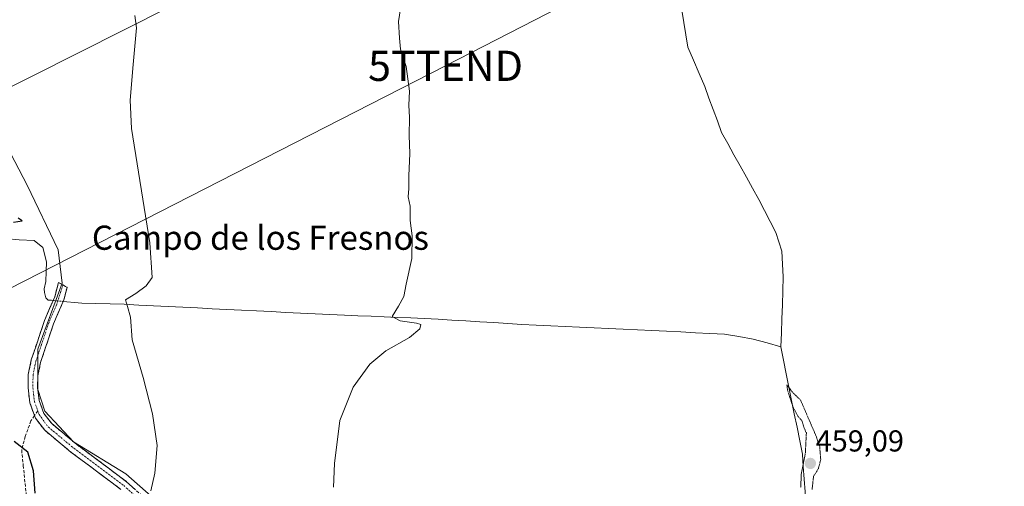
# Model space of a CAD drawing. Units: metres. Extents: x 641655 to 645117, y 4725256 to 4727640.
# Drawn here: x 642348 to 642673, y 4725563 to 4725718 of the extents above; entities that cross this region are included whole.
import ezdxf
from ezdxf.enums import TextEntityAlignment as Align

# ---------------------------------------------------------------- set-up
doc = ezdxf.new("R2010")
doc.units = ezdxf.units.M
doc.header["$MEASUREMENT"] = 0
for name, pattern in [('TRAZO_Y_PUNTO', [1, 0.5, -0.25, 0, -0.25]), ('TRAZOS2', [0.375, 0.25, -0.125]), ('TRAZOSX2', [1.5, 1, -0.5])]:
    doc.linetypes.add(name, pattern=pattern)
doc.layers.get('0').update_dxf_attribs({"lineweight": 5})
for name, color, linetype, lineweight in [('Camino', 19, 'TRAZOSX2', 0), ('Camino Cxs', 19, 'Continuous', 0), ('Camino eje', 19, 'TRAZO_Y_PUNTO', 0), ('Carátula', 7, 'Continuous', 5), ('Corriente natural lineal', 142, 'Continuous', 13), ('Corriente natural lineal oculto', 19, 'TRAZO_Y_PUNTO', 13), ('Cultivos herbáceos CxS', 92, 'Continuous', 0), ('Curva de nivel maestra', 36, 'Continuous', 30), ('Curva de nivel normal', 36, 'Continuous', 0), ('Curva de nivel normal depresión', 36, 'TRAZOS2', 0), ('Punto de cota en terreno', 7, 'Continuous', 0), ('Rótulo de punto de cota en terreno', 19, 'Continuous', 0), ('Senda', 19, 'TRAZOSX2', 0), ('Suelo desnudo CxS', 43, 'Continuous', 0), ('Tendido', 6, 'Continuous', 0), ('Texto cartográfico', 19, 'Continuous', 0), ('Torre de tendido puntual', 7, 'Continuous', 0)]:
    doc.layers.add(name, color=color, linetype=linetype, lineweight=lineweight)
doc.styles.add('Arial', font='txt', dxfattribs={"height": 0.2})

# ---------------------------------------------------------------- blocks, each defined once
blk = doc.blocks.new('*U150')
at = {"layer": 'Cultivos herbáceos CxS', "color": 92, "linetype": 'Continuous', "lineweight": 0}
blk.add_polyline3d([(642345.7943, 4725357.5957, 469.203), (642356.4603, 4725359.3747, 468.1812), (642350.2385, 4725371.8223, 469.4092), (642350.6825, 4725377.1573, 469.7876), (642353.3487, 4725386.9381, 471.2654), (642360.2459, 4725395.2399, 471.1352), (642379.5693, 4725419.3905, 469.2347), (642400.9005, 4725442.9521, 468.2445), (642421.7879, 4725457.1779, 466.0893), (642442.6739, 4725464.7359, 465.3201), (642436.4521, 4725472.7387, 465.4298), (642426.2325, 4725497.1881, 466.1163), (642414.6769, 4725522.0847, 467.2851), (642399.5685, 4725552.7589, 468.9997), (642382.7769, 4725567.5577, 470.6694), (642365.4991, 4725578.1173, 472.294), (642356.0181, 4725588.3241, 473.0224), (642353.7963, 4725595.4371, 473.1273), (642353.7967, 4725608.7737, 472.8727), (642361.7959, 4725630.5573, 472.0258), (642360.4641, 4725641.6713, 472.5981), (642350.2435, 4725663.0097, 474.0271), (642336.4671, 4725689.2391, 474.4633)], dxfattribs=at)
blk = doc.blocks.new('5PATER')
at = {"layer": 'Carátula', "linetype": 'Continuous', "lineweight": 5}
h = blk.add_hatch(color=250, dxfattribs=at)
edge = h.paths.add_edge_path()
edge.add_ellipse((0, 0.01), major_axis=(-1.33, -1.34), ratio=0.999422, start_angle=0, end_angle=360)
blk = doc.blocks.new('5TTEND')
blk.add_text('5TTEND', height=10).set_placement((0, 0), align=Align.MIDDLE_CENTER)

msp = doc.modelspace()

# ---------------------------------------------------------------- linework, layer by layer
at = {"layer": 'Camino', "color": 19, "linetype": 'TRAZOSX2', "lineweight": 0}
for points in [[(642352.65, 4725586.81), (642351.08, 4725591.09), (642350.52, 4725595.96), (642350.59, 4725600.37), (642351.6, 4725605.26), (642355.96, 4725618.25), (642359.33, 4725626.1), (642360.56, 4725630.84), (642362, 4725630.02)], [(642362, 4725630.02), (642363.4, 4725629.22), (642362.34, 4725625.09), (642362.11, 4725624.57), (642358.92, 4725617.12), (642354.66, 4725604.43), (642353.75, 4725600.02), (642353.69, 4725596.12), (642354.18, 4725591.83), (642355.77, 4725587.49), (642358.32, 4725584.18), (642366.64, 4725577.25), (642383.08, 4725564.96), (642391.6, 4725557.16)], [(642381.19, 4725562.43), (642364.68, 4725574.77), (642356.03, 4725581.97), (642352.97, 4725585.95), (642352.65, 4725586.81)]]:
    msp.add_lwpolyline(points, dxfattribs=at)
at = {"layer": 'Camino Cxs', "color": 19, "linetype": 'Continuous', "lineweight": 0}
msp.add_polyline3d([(642381.19, 4725562.43, 471.03), (642377.89, 4725564.9, 471.29), (642374.59, 4725567.37, 471.71), (642371.28, 4725569.83, 471.82), (642367.98, 4725572.3, 472.28), (642364.68, 4725574.77, 472.54), (642361.8, 4725577.17, 472.87), (642358.91, 4725579.57, 472.88), (642356.03, 4725581.97, 473.18), (642354.5, 4725583.96, 473.3), (642352.97, 4725585.95, 473.38), (642352.65, 4725586.81, 473.4), (642351.08, 4725591.09, 473.47), (642350.52, 4725595.96, 473.43), (642350.59, 4725600.37, 473.35), (642351.6, 4725605.26, 473.14), (642353.05, 4725609.59, 472.92), (642354.51, 4725613.92, 472.8), (642355.96, 4725618.25, 472.61), (642357.65, 4725622.18, 472.22), (642359.33, 4725626.1, 472.28), (642360.56, 4725630.84, 472.43), (642363.4, 4725629.22, 472.12), (642362.34, 4725625.09, 472.14), (642362.11, 4725624.57, 472.19), (642360.52, 4725620.85, 472.25), (642358.92, 4725617.12, 472.35), (642357.5, 4725612.89, 472.64), (642356.08, 4725608.66, 472.82), (642354.66, 4725604.43, 472.81), (642353.75, 4725600.02, 473.01), (642353.69, 4725596.12, 473.1), (642354.18, 4725591.83, 473.17), (642355.77, 4725587.49, 473.24), (642358.32, 4725584.18, 473), (642361.09, 4725581.87, 472.73), (642363.87, 4725579.56, 472.53), (642366.64, 4725577.25, 472.25), (642369.93, 4725574.79, 472.09), (642373.22, 4725572.33, 471.82), (642376.5, 4725569.88, 471.54), (642379.79, 4725567.42, 471.11), (642383.08, 4725564.96, 470.77), (642385.92, 4725562.36, 470.44)], dxfattribs=at)
at = {"layer": 'Camino eje', "color": 19, "linetype": 'TRAZO_Y_PUNTO', "lineweight": 0}
for points in [[(642362, 4725630.02), (642359.98, 4725623.61), (642357.44, 4725617.69), (642353.13, 4725604.85), (642352.17, 4725600.2), (642352.11, 4725596.04), (642352.63, 4725591.46), (642353.74, 4725588.43)], [(642353.74, 4725588.43), (642354.21, 4725587.15), (642355.9, 4725584.73), (642357.18, 4725583.08), (642365.66, 4725576.01), (642382.14, 4725563.7), (642386.4, 4725559.8)]]:
    msp.add_lwpolyline(points, dxfattribs=at)
at = {"layer": 'Corriente natural lineal', "color": 142, "linetype": 'Continuous', "lineweight": 13}
for points in [[(642566.58, 4725720.83, 462.68), (642567.22, 4725716.78, 462.6), (642567.85, 4725712.74, 462.54), (642568.49, 4725708.69, 462.41), (642570.36, 4725704.33, 462.55), (642572.23, 4725699.98, 462.13), (642574.1, 4725695.62, 462.22), (642575.49, 4725691.83, 462.06), (642576.88, 4725688.04, 461.53), (642578.26, 4725684.24, 461.68), (642579.65, 4725680.45, 462.09), (642581.7, 4725676.76, 461.97), (642583.75, 4725673.07, 461.92), (642585.8, 4725669.38, 461.85), (642587.85, 4725665.68, 461.95), (642589.9, 4725661.99, 461.85), (642591.95, 4725658.3, 461.48), (642593.83, 4725654.66, 461.51), (642595.7, 4725651.02, 461.18), (642597.58, 4725647.38, 461.07), (642598.59, 4725644.26, 461.2), (642599.59, 4725641.14, 461.27), (642599.83, 4725636.94, 461.44), (642600.06, 4725632.73, 461.62), (642599.9, 4725628.09, 461.24), (642599.74, 4725623.45, 460.95), (642599.57, 4725618.82, 460.63), (642599.41, 4725614.18, 460.44), (642599.25, 4725609.54, 460.48)], [(642314.32, 4725644.04, 478.74), (642318.3, 4725643.72, 477.27), (642322.27, 4725643.4, 476.4), (642323.79, 4725645.6, 476.2), (642325.31, 4725647.8, 475.72), (642327.7, 4725648.5, 475.21), (642329.66, 4725648.63, 475.06), (642332.38, 4725648.67, 474.86), (642335.55, 4725648.03, 474.76), (642338.72, 4725647.39, 474.62), (642343.1, 4725645.4, 474.38), (642347.61, 4725644.89, 474.16), (642352.49, 4725644.73, 473.74), (642355.4, 4725642.43, 473.29), (642356.57, 4725637.67, 472.76), (642356.51, 4725634.42, 472.51), (642356.44, 4725631.16, 472.34), (642355.85, 4725628.71, 472.27), (642355.92, 4725627.51, 472.25), (642356.38, 4725625.8, 472.16), (642357.2, 4725625.04, 472.15), (642358.21, 4725624.94, 472.2), (642358.81, 4725624.89, 472.23)], [(642362.11, 4725624.57, 472.19), (642363.32, 4725624.45, 471.84), (642365.82, 4725624.21, 471.07), (642368.32, 4725623.97, 470.72), (642372.96, 4725623.85, 470.42), (642377.61, 4725623.74, 470.07), (642382.25, 4725623.62, 469.92), (642387.11, 4725623.38, 469.71), (642391.96, 4725623.14, 469.34), (642396.82, 4725622.89, 469.05), (642401.67, 4725622.65, 468.75), (642406.53, 4725622.41, 468.54), (642411.38, 4725622.17, 468.27), (642416.24, 4725621.93, 467.93), (642421.09, 4725621.68, 467.55), (642425.95, 4725621.44, 467.24), (642430.8, 4725621.2, 466.96), (642435.66, 4725620.96, 466.63), (642440.51, 4725620.72, 466.41), (642445.37, 4725620.47, 466.21), (642450.22, 4725620.23, 465.98), (642455.08, 4725619.99, 465.79), (642459.46, 4725619.82, 465.64), (642463.84, 4725619.65, 465.45), (642468.22, 4725619.48, 465.18), (642472.6, 4725619.31, 464.86), (642476.98, 4725619.14, 464.63), (642481.36, 4725618.97, 464.33), (642485.97, 4725618.69, 464.15), (642490.58, 4725618.4, 464.04), (642495.19, 4725618.12, 463.98), (642499.81, 4725617.84, 463.95), (642504.42, 4725617.56, 463.82), (642509.03, 4725617.27, 463.71), (642513.64, 4725616.99, 463.64), (642518.42, 4725616.76, 463.58), (642523.2, 4725616.53, 463.54), (642527.98, 4725616.3, 463.5), (642532.77, 4725616.07, 463.46), (642537.55, 4725615.84, 463.43), (642542.33, 4725615.61, 463.39), (642547.11, 4725615.39, 463.32), (642551.89, 4725615.16, 463.2), (642556.67, 4725614.93, 463.21), (642561.45, 4725614.7, 462.96), (642566.24, 4725614.47, 462.77), (642571.02, 4725614.24, 462.63), (642575.8, 4725614.01, 462.57), (642580.58, 4725613.78, 462.32), (642585.36, 4725612.95, 462.11), (642590.13, 4725612.11, 461.68), (642594.69, 4725610.83, 460.89), (642599.25, 4725609.54, 460.48)], [(642599.25, 4725609.54, 460.48), (642600.14, 4725605.11, 460.58), (642601.03, 4725600.68, 460.29), (642601.92, 4725596.24, 460.04), (642602.81, 4725591.81, 460.06), (642603.69, 4725587.38, 460.02), (642604.58, 4725582.95, 460.35), (642605.47, 4725578.51, 460.5), (642606.36, 4725574.08, 460.12), (642606.67, 4725569.94, 459.74), (642606.98, 4725565.8, 459.75), (642607.28, 4725561.66, 459.91), (642607.59, 4725557.52, 460.05), (642608.08, 4725552.94, 460.44), (642608.58, 4725548.36, 460.22), (642609.07, 4725543.78, 459.61), (642609.56, 4725539.2, 459.92), (642610.24, 4725535.2, 459.9), (642610.91, 4725531.19, 459.81), (642611.59, 4725527.19, 459.63), (642612.26, 4725523.18, 459.59), (642612.94, 4725519.18, 459.95), (642613.57, 4725517.02, 460.64)]]:
    msp.add_polyline3d(points, dxfattribs=at)
at = {"layer": 'Corriente natural lineal oculto', "color": 19, "linetype": 'TRAZO_Y_PUNTO', "lineweight": 13}
msp.add_polyline3d([(642358.81, 4725624.89, 472.23), (642362.11, 4725624.57, 472.19)], dxfattribs=at)
at = {"layer": 'Cultivos herbáceos CxS', "color": 92, "linetype": 'Continuous', "lineweight": 0}
msp.add_polyline3d([(642345.79, 4725357.6, 469.2), (642356.46, 4725359.37, 468.18), (642350.24, 4725371.82, 469.41), (642350.68, 4725377.16, 469.79), (642353.35, 4725386.94, 471.27), (642360.25, 4725395.24, 471.14), (642379.57, 4725419.39, 469.23), (642400.9, 4725442.95, 468.24), (642421.79, 4725457.18, 466.09), (642442.67, 4725464.74, 465.32), (642436.45, 4725472.74, 465.43), (642426.23, 4725497.19, 466.12), (642414.68, 4725522.08, 467.29), (642399.57, 4725552.76, 469), (642382.78, 4725567.56, 470.67), (642365.5, 4725578.12, 472.29), (642356.02, 4725588.32, 473.02), (642353.8, 4725595.44, 473.13), (642353.8, 4725608.77, 472.87), (642361.8, 4725630.56, 472.03), (642360.46, 4725641.67, 472.6), (642350.24, 4725663.01, 474.03), (642336.47, 4725689.24, 474.46)], dxfattribs=at)
at = {"layer": 'Curva de nivel maestra', "color": 36, "linetype": 'Continuous', "lineweight": 30}
for points in [[(642345.76, 4725650.83, 475), (642348.61, 4725651.19, 475), (642347.22, 4725652.14, 475)], [(642352.89, 4725561.12, 475), (642352.28, 4725568.6, 475), (642350.39, 4725574.73, 475), (642345.94, 4725578.3, 475)]]:
    msp.add_polyline3d(points, dxfattribs=at)
at = {"layer": 'Curva de nivel normal', "color": 36, "linetype": 'Continuous', "lineweight": 0}
for points in [[(642451.41, 4725563.13, 465), (642451.76, 4725570.96, 465), (642453.53, 4725585.16, 465), (642457.96, 4725596.24, 465), (642463.43, 4725603.84, 465), (642468.76, 4725608.24, 465), (642476.53, 4725612.67, 465), (642479.96, 4725615.52, 465), (642480.33, 4725616.89, 465), (642478.81, 4725617.36, 465), (642473.46, 4725618.12, 465), (642470.84, 4725619.59, 465), (642472.92, 4725622.95, 465), (642474.64, 4725626.18, 465), (642475.46, 4725630.28, 465), (642477.27, 4725638.72, 465), (642477.41, 4725646.29, 465), (642476.75, 4725651.29, 465), (642476.8, 4725656.02, 465), (642476.12, 4725659.12, 465), (642476.33, 4725661.94, 465), (642476.28, 4725666.06, 465), (642476.62, 4725673.48, 465), (642476.4, 4725679.42, 465), (642476.5, 4725685.41, 465), (642476.3, 4725689.43, 465), (642476.57, 4725694.13, 465), (642475.5, 4725702.3, 465), (642473.58, 4725707.96, 465), (642473.21, 4725711.63, 465), (642472.87, 4725717.08, 465), (642473.85, 4725722.75, 465)], [(642391.1, 4725561.94, 470), (642392.46, 4725567.83, 470), (642393.14, 4725576.96, 470), (642391.67, 4725587.39, 470), (642388.52, 4725599.42, 470), (642384.91, 4725611.92, 470), (642384.38, 4725619.4, 470), (642383.34, 4725622.92, 470), (642382.71, 4725625.09, 470), (642386.14, 4725627.2, 470), (642389.53, 4725629.76, 470), (642391.54, 4725632.5, 470), (642390.7, 4725643.91, 470), (642384.75, 4725681.76, 470), (642384.23, 4725691.15, 470), (642385.27, 4725702.89, 470), (642386.32, 4725715.08, 470), (642385.8, 4725719.08, 470)]]:
    msp.add_polyline3d(points, dxfattribs=at)
at = {"layer": 'Curva de nivel normal depresión', "color": 36, "linetype": 'TRAZOS2', "lineweight": 0}
msp.add_polyline3d([(642609.57, 4725562.44, 460), (642610.05, 4725566.76, 460), (642611.64, 4725569.23, 460), (642612.42, 4725572.31, 460), (642612.07, 4725576.56, 460), (642610.8, 4725580.26, 460), (642605.76, 4725591.94, 460), (642603.06, 4725594.56, 460), (642601.23, 4725597, 460), (642601.45, 4725595.22, 460), (642603.28, 4725589.61, 460), (642604.91, 4725586.57, 460), (642606.16, 4725585.16, 460), (642606.96, 4725582.62, 460), (642607.68, 4725581.08, 460), (642607.32, 4725574.22, 460), (642605.98, 4725567.56, 460), (642605.83, 4725563.05, 460)], dxfattribs=at)
at = {"layer": 'Senda', "color": 19, "linetype": 'TRAZOSX2', "lineweight": 0}
for points in [[(642352.65, 4725586.81), (642351.47, 4725585.06), (642349.56, 4725579.92), (642348.41, 4725575.42), (642348.92, 4725570.32), (642350.85, 4725552.17), (642351.88, 4725547.08), (642352.57, 4725541.72), (642353.5, 4725526.41), (642351.88, 4725519.81), (642348.76, 4725513.96), (642344.01, 4725510.35), (642335.57, 4725505.18), (642330.62, 4725500.34), (642328.61, 4725495.98), (642328.79, 4725479.37), (642327.75, 4725473.98), (642325.95, 4725472.4), (642324.4, 4725471.94)], [(642353.74, 4725588.43), (642352.65, 4725586.81)]]:
    msp.add_lwpolyline(points, dxfattribs=at)
at = {"layer": 'Suelo desnudo CxS', "color": 43, "linetype": 'Continuous', "lineweight": 0}
for points in [[(642336.47, 4725689.24, 474.46), (642350.24, 4725663.01, 474.03), (642360.46, 4725641.67, 472.6), (642361.8, 4725630.56, 472.03), (642353.8, 4725608.77, 472.87), (642353.8, 4725595.44, 473.13), (642356.02, 4725588.32, 473.02), (642365.5, 4725578.12, 472.29), (642382.78, 4725567.56, 470.67), (642399.57, 4725552.76, 469), (642414.68, 4725522.08, 467.29), (642426.23, 4725497.19, 466.12), (642436.45, 4725472.74, 465.43), (642442.67, 4725464.74, 465.32), (642421.79, 4725457.18, 466.09), (642400.9, 4725442.95, 468.24), (642379.57, 4725419.39, 469.23), (642360.25, 4725395.24, 471.14), (642353.35, 4725386.94, 471.27), (642350.68, 4725377.16, 469.79), (642350.24, 4725371.82, 469.41), (642356.46, 4725359.37, 468.18), (642345.79, 4725357.6, 469.2)], [(642345.79, 4725357.6, 469.2), (642356.46, 4725359.37, 468.18), (642350.24, 4725371.82, 469.41), (642350.68, 4725377.16, 469.79), (642353.35, 4725386.94, 471.27), (642360.25, 4725395.24, 471.14), (642379.57, 4725419.39, 469.23), (642400.9, 4725442.95, 468.24), (642421.79, 4725457.18, 466.09), (642442.67, 4725464.74, 465.32), (642436.45, 4725472.74, 465.43), (642426.23, 4725497.19, 466.12), (642414.68, 4725522.08, 467.29), (642399.57, 4725552.76, 469), (642382.78, 4725567.56, 470.67), (642365.5, 4725578.12, 472.29), (642356.02, 4725588.32, 473.02), (642353.8, 4725595.44, 473.13), (642353.8, 4725608.77, 472.87), (642361.8, 4725630.56, 472.03), (642360.46, 4725641.67, 472.6), (642350.24, 4725663.01, 474.03), (642336.47, 4725689.24, 474.46)]]:
    msp.add_polyline3d(points, dxfattribs=at)
at = {"layer": 'Tendido', "color": 6, "linetype": 'Continuous', "lineweight": 0}
for points in [[(645081.53, 4727027.16, 541.96), (645004.41, 4726987.89, 530.6), (644810.91, 4726889.07, 513.67), (644607.62, 4726786.26, 502.77), (644376.48, 4726666.9, 511.58), (644128.35, 4726540.31, 503.76), (643888.37, 4726418.33, 502.62), (643622.28, 4726281.8, 497.56), (643449.87, 4726193.26, 492.91), (643247.83, 4726090, 475.53), (643088.19, 4726008.72, 483.36), (642888.8, 4725908, 474.95), (642677.51, 4725799.73, 464.71), (642488.46, 4725702.47, 464.53), (642304.48, 4725608.44, 491.87), (642189.57, 4725549.51, 492.26), (641991.69, 4725405.76, 475.56), (641787.97, 4725257.53, 474.98)], [(643402.52, 4726236.76, 493.72), (643209.17, 4726138.68, 473.51), (643085.29, 4726075.85, 483.46), (642910.96, 4725986.31, 477.98), (642706.16, 4725883.25, 465.54), (642549.76, 4725798.88, 464.94), (642290.73, 4725668.27, 493.75), (642176.37, 4725610.26, 493.26), (641992.35, 4725516.16, 478.06), (641807.81, 4725422.72, 481.52), (641700.18, 4725367.61, 483.7)]]:
    msp.add_polyline3d(points, dxfattribs=at)

# ---------------------------------------------------------------- block references
at = {"layer": 'Cultivos herbáceos CxS', "color": 92, "linetype": 'Continuous', "lineweight": 0}
msp.add_blockref('*U150', (0, 0), dxfattribs=at)
at = {"layer": 'Punto de cota en terreno', "linetype": 'Continuous', "lineweight": 0}
msp.add_blockref('5PATER', (642609, 4725571, 459.09), dxfattribs=at)
at = {"layer": 'Torre de tendido puntual', "linetype": 'Continuous', "lineweight": 0}
msp.add_blockref('5TTEND', (642488.46, 4725702.47, 464.53), dxfattribs=at)

# ---------------------------------------------------------------- texts
at = {"layer": 'Rótulo de punto de cota en terreno', "color": 19, "linetype": 'Continuous', "lineweight": 0, "style": 'Arial'}
msp.add_text('459,09', height=7, dxfattribs=at).set_placement((642610.76, 4725572.76), align=Align.BOTTOM_LEFT)
at = {"layer": 'Texto cartográfico', "color": 19, "linetype": 'Continuous', "lineweight": 0, "style": 'Arial'}
msp.add_text('Campo de los Fresnos', height=8, dxfattribs=at).set_placement((642427.29, 4725645.64), align=Align.MIDDLE_CENTER)

doc.saveas('drawing.dxf')
